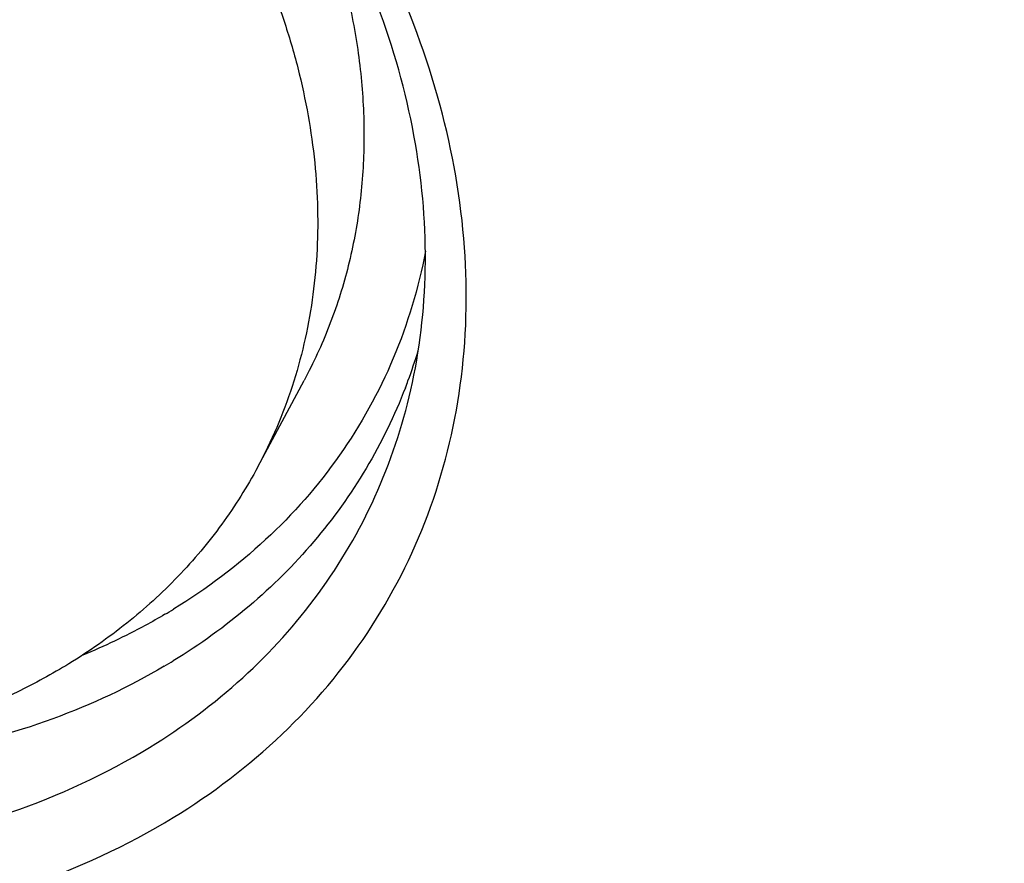
# Model space of a CAD drawing. Units: millimetres. Extents: x 0 to 594, y 0 to 420.
# Drawn here: x 404 to 407, y 266 to 269 of the extents above; entities that cross this region are included whole.
import ezdxf
from ezdxf.enums import TextEntityAlignment as Align

# ---------------------------------------------------------------- set-up
doc = ezdxf.new("R2010")
doc.units = ezdxf.units.MM
doc.header["$LTSCALE"] = 32.67
doc.layers.get('0').update_dxf_attribs({"linetype": 'CONTINUOUS'})
for name, color, linetype in [('10105084_CL', 7, 'CONTINUOUS'), ('607065095-000_CL', 7, 'CONTINUOUS'), ('607082334-000_DIM', 7, 'CONTINUOUS')]:
    doc.layers.add(name, color=color, linetype=linetype)
doc.styles.get("Standard").update_dxf_attribs({"font": 'TXT.SHX', "width": 0.7})
doc.styles.add('TEXTSTYLE_2', font='gdt', dxfattribs={"width": 0.7})
doc.dimstyles.new('DIMSTYLE_1', dxfattribs={"dimtxt": 3.5, "dimasz": 3.5, "dimexe": 1.5, "dimexo": 0, "dimgap": 0.875, "dimtad": 1, "dimdec": 3, "dimdsep": 46, "dimtxsty": 'STANDARD', "dimblk": '_FILLED', "dimblk1": '_FILLED', "dimblk2": '_FILLED', "dimcen": 0.09, "dimclrt": 2, "dimadec": 3, "dimazin": 2, "dimtp": 0.2, "dimtm": 0.2, "dimtfac": 1, "dimtdec": 3, "dimtofl": 0, "dimtmove": 0, "dimatfit": 3, "dimldrblk": '_FILLED', "dimfxl": 1, "dimtolj": 1, "dimarcsym": 0})
doc.dimstyles.new('DIMSTYLE_2', dxfattribs={"dimtxt": 3.5, "dimasz": 3.5, "dimexe": 1.5, "dimexo": 0, "dimgap": 0.875, "dimtad": 1, "dimdec": 3, "dimdsep": 46, "dimtxsty": 'STANDARD', "dimblk": '_FILLED', "dimblk1": '_FILLED', "dimblk2": '_FILLED', "dimcen": 0.09, "dimclrt": 2, "dimadec": 3, "dimazin": 2, "dimtol": 1, "dimtp": 0.15, "dimtm": 0.15, "dimtfac": 1, "dimtdec": 3, "dimtofl": 0, "dimtmove": 0, "dimatfit": 3, "dimldrblk": '_FILLED', "dimfxl": 1, "dimtolj": 1, "dimarcsym": 0})

# ---------------------------------------------------------------- blocks, each defined once
blk = doc.blocks.new('_FILLED')
at = {"color": 0, "linetype": 'BYBLOCK'}
blk.add_solid([(0, 0), (-1, 0.125), (-1, -0.125)], dxfattribs=at)
blk = doc.blocks.new('*D1')
at = {"layer": '607082334-000_DIM', "color": 3, "linetype": 'CONTINUOUS'}
for p, q in [((347.604, 253.1125), (347.604, 310.5867)), ((410.604, 281.062), (410.604, 310.5867)), ((347.604, 309.0867), (379.104, 309.0867)), ((410.604, 309.0867), (379.104, 309.0867))]:
    blk.add_line(p, q, dxfattribs=at)
at = {"layer": '607082334-000_DIM', "color": 3, "linetype": 'CONTINUOUS', "xscale": 3.5, "yscale": 3.5, "zscale": 3.5, "rotation": 180}
blk.add_blockref('_FILLED', (347.604, 309.0867), dxfattribs=at)
at = {"layer": '607082334-000_DIM', "color": 3, "linetype": 'CONTINUOUS', "xscale": 3.5, "yscale": 3.5, "zscale": 3.5}
blk.add_blockref('_FILLED', (410.604, 309.0867), dxfattribs=at)
at = {"layer": '607082334-000_DIM', "color": 2, "linetype": 'CONTINUOUS'}
for s, height, width, p in [('63', 3.5, 0.75, (374.4373, 309.9617)), ('0.15', 2.45, 0.660714, (383.1581, 310.4867))]:
    blk.add_text(s, height=height, dxfattribs=dict(at, width=width)).set_placement(p, align=Align.CENTER)
at = {"layer": '607082334-000_DIM', "color": 2, "linetype": 'CONTINUOUS', "style": 'TEXTSTYLE_2'}
blk.add_text('`', height=2.45, dxfattribs=at).set_placement((378.4915, 310.4867), align=Align.CENTER)
blk = doc.blocks.new('*D2')
at = {"layer": '607082334-000_DIM', "color": 3, "linetype": 'CONTINUOUS'}
for p, q in [((397.8127, 287.2121), (451.2286, 287.2121)), ((449.7286, 287.2121), (449.7286, 218.562)), ((449.7286, 149.9118), (449.7286, 218.562)), ((410.604, 149.9118), (451.2286, 149.9118))]:
    blk.add_line(p, q, dxfattribs=at)
at = {"layer": '607082334-000_DIM', "color": 3, "linetype": 'CONTINUOUS', "xscale": 3.5, "yscale": 3.5, "zscale": 3.5}
for p, rotation in [((449.7286, 287.2121), 90), ((449.7286, 149.9118), 270)]:
    blk.add_blockref('_FILLED', p, dxfattribs=dict(at, rotation=rotation))
at = {"layer": '607082334-000_DIM', "color": 2, "linetype": 'CONTINUOUS', "insert": (445.3536, 218.562), "char_height": 3.5, "width": 24.625, "attachment_point": 2, "rotation": 90, "line_spacing_factor": 0.9, "style": 'TEXTSTYLE_2'}
blk.add_mtext('{\\fgdt;n}\\fTXT.SHX;{\\W0.7;137.3}\\P{\\W0.7;MAX-}\\fgdt;{\\fgdt;n}', dxfattribs=at)

msp = doc.modelspace()

# ---------------------------------------------------------------- linework, layer by layer
at = {"layer": '10105084_CL', "color": 7, "linetype": 'CONTINUOUS'}
msp.add_line((404.4514, 267.6899), (404.6354, 268.0328), dxfattribs=at)
for points, knots in [([(399.2102, 271.6872), (399.2636, 271.7199), (399.3741, 271.7815), (399.6082, 271.8891), (399.9239, 271.993), (400.2568, 272.0533), (400.5334, 272.0766), (400.8204, 272.0829), (401.1869, 272.0577), (401.5527, 271.9905), (401.8444, 271.9121), (402.1358, 271.8169), (402.4921, 271.6685), (402.8994, 271.4472), (403.28, 271.1861), (403.6269, 270.8901), (403.9339, 270.5645), (404.1951, 270.2153), (404.4057, 269.8489), (404.5371, 269.5316), (404.6125, 269.276), (404.6403, 269.1481), (404.6516, 269.0844)], [0, 0, 0, 0, 0.02724, 0.054974, 0.112003, 0.171249, 0.201709, 0.232692, 0.296077, 0.361114, 0.394138, 0.427414, 0.494448, 0.561721, 0.628701, 0.69487, 0.759754, 0.822947, 0.884143, 0.943159, 0.971851, 1, 1, 1, 1]), ([(403.701, 266.9082), (403.6343, 266.8674), (403.495, 266.7916), (403.2736, 266.6973), (403.0392, 266.622), (402.7078, 266.5466), (402.3605, 266.5125), (402.0056, 266.5178), (401.6389, 266.5501), (401.1773, 266.6411), (400.7273, 266.7942), (400.3776, 266.9524), (400.0376, 267.1334), (399.7168, 267.3463), (399.421, 267.5876), (399.2144, 267.7804), (399.024, 267.9842), (398.7959, 268.2658), (398.6024, 268.5658), (398.4499, 268.879), (398.3584, 269.1145), (398.2893, 269.3515), (398.2432, 269.5882), (398.2203, 269.8229), (398.2209, 270.0539), (398.245, 270.2794), (398.2925, 270.498), (398.363, 270.7078), (398.4252, 270.8411), (398.4598, 270.9055)], [0, 0, 0, 0, 0.028174, 0.056995, 0.086507, 0.116732, 0.179254, 0.211542, 0.244433, 0.311698, 0.380416, 0.415092, 0.449827, 0.51901, 0.553285, 0.587205, 0.62068, 0.653627, 0.717633, 0.748643, 0.77894, 0.808523, 0.837412, 0.865648, 0.893296, 0.920441, 0.947191, 0.973665, 1, 1, 1, 1]), ([(404.6794, 269.9685), (404.7127, 269.8851), (404.7712, 269.7173), (404.8337, 269.4616), (404.8693, 269.2073), (404.8776, 268.9566), (404.8586, 268.7114), (404.8123, 268.474), (404.7391, 268.2464), (404.6727, 268.1023), (404.6354, 268.0328)], [0, 0, 0, 0, 0.134824, 0.266217, 0.39434, 0.519478, 0.642041, 0.762555, 0.881644, 1, 1, 1, 1]), ([(404.6516, 269.0844), (404.6626, 269.0227), (404.6799, 268.8993), (404.6915, 268.7145), (404.6882, 268.5322), (404.6703, 268.3534), (404.6377, 268.1788), (404.5906, 268.0093), (404.5291, 267.8457), (404.4788, 267.741), (404.4514, 267.6899)], [0, 0, 0, 0, 0.131136, 0.25999, 0.38677, 0.511734, 0.635183, 0.757458, 0.878932, 1, 1, 1, 1]), ([(404.4514, 267.6899), (404.4302, 267.6505), (404.3851, 267.5729), (404.3095, 267.4613), (404.2261, 267.3548), (404.1043, 267.2192), (403.9333, 267.0635), (403.7809, 266.9571), (403.701, 266.9082)], [0, 0, 0, 0, 0.12257, 0.245387, 0.368692, 0.49272, 0.743684, 1, 1, 1, 1])]:
    msp.add_open_spline(points, degree=3, knots=knots, dxfattribs=at)
at = {"layer": '607065095-000_CL', "color": 9, "linetype": 'CONTINUOUS'}
for centre, radius, start, end in [((403.0324, 268.7798), 2.1504, 339.6352, 343.0051), ((403.0493, 268.7737), 2.1324, 338.8503, 339.6306), ((402.8372, 269.218), 2.4531, 300.5115, 301.4542), ((402.7982, 269.0738), 2.5251, 300.5115, 301.4542)]:
    msp.add_arc(centre, radius, start, end, dxfattribs=at)
at = {"layer": '607065095-000_CL', "color": 7, "linetype": 'CONTINUOUS'}
for points, knots in [([(404.1155, 266.2976), (404.2703, 266.3922), (404.5578, 266.6102), (404.9042, 267.0201), (405.1465, 267.4944), (405.2765, 268.0171), (405.291, 268.5712), (405.1907, 269.1393), (404.9799, 269.7047), (404.7746, 270.0617), (404.6569, 270.2352)], [0, 0, 0, 0, 0.12154, 0.239649, 0.356705, 0.475258, 0.597602, 0.7254, 0.859519, 1, 1, 1, 1]), ([(405.0595, 267.9954), (405.0951, 268.1522), (405.1334, 268.4803), (405.0775, 269.1645), (404.8893, 269.666), (404.7179, 269.9777)], [0, 0, 0, 0, 0.235227, 0.479365, 1, 1, 1, 1]), ([(404.0213, 266.5758), (404.1528, 266.6562), (404.3987, 266.839), (404.704, 267.1769), (404.9315, 267.5657), (405.0265, 267.85), (405.0595, 267.9954)], [0, 0, 0, 0, 0.256284, 0.505699, 0.752133, 1, 1, 1, 1]), ([(398.951, 267.6466), (399.2833, 267.293), (400.0673, 266.6892), (401.2132, 266.2509), (402.157, 266.1263), (402.8355, 266.1516), (403.4659, 266.2943), (403.8483, 266.47), (404.0213, 266.5758)], [0, 0, 0, 0, 0.262235, 0.525537, 0.652793, 0.774708, 0.890427, 1, 1, 1, 1]), ([(398.7296, 267.4351), (399.0826, 267.0594), (399.9154, 266.418), (401.1326, 265.9524), (402.1352, 265.82), (402.8558, 265.8469), (403.5255, 265.9985), (403.9318, 266.1852), (404.1155, 266.2976)], [0, 0, 0, 0, 0.262236, 0.525537, 0.652793, 0.774707, 0.890426, 1, 1, 1, 1])]:
    msp.add_open_spline(points, degree=3, knots=knots, dxfattribs=at)
at = {"layer": '607065095-000_CL', "color": 9, "linetype": 'CONTINUOUS'}
for points, knots in [([(405.1181, 268.5466), (405.0903, 268.4012), (405.005, 268.1162), (404.7883, 267.7256), (404.4903, 267.3869), (404.2475, 267.205), (404.1173, 267.1253)], [0, 0, 0, 0, 0.248459, 0.494831, 0.743906, 1, 1, 1, 1]), ([(405.038, 268.0043), (404.9952, 267.8936), (404.8905, 267.6784), (404.6805, 267.3855), (404.4212, 267.1278), (404.2215, 266.9843), (404.1159, 266.9197)], [0, 0, 0, 0, 0.246044, 0.49285, 0.743389, 1, 1, 1, 1]), ([(404.0827, 267.1046), (404.0569, 267.0894), (403.9513, 267.0297), (403.8414, 266.9777), (403.757, 266.9428)], [0, 0, 0, 0, 0.246844, 1, 1, 1, 1]), ([(404.0802, 266.8983), (403.9397, 266.8154), (403.635, 266.6735), (402.9597, 266.4918), (402.4158, 266.4796), (402.0548, 266.5182)], [0, 0, 0, 0, 0.234152, 0.479083, 1, 1, 1, 1])]:
    msp.add_open_spline(points, degree=3, knots=knots, dxfattribs=at)

# ---------------------------------------------------------------- dimensions: what is measured, and where the dimension line sits
at = {"layer": '607082334-000_DIM', "color": 3, "linetype": 'CONTINUOUS'}
dim = msp.add_linear_dim(base=(410.604, 309.0867), p1=(347.604, 253.1125), p2=(410.604, 281.062), dimstyle='DIMSTYLE_2', dxfattribs=at)
dim.commit()
dim.dimension.update_dxf_attribs({"geometry": '*D1', "text_midpoint": (379.104, 309.0867), "dimtype": 160})
dim = msp.add_linear_dim(base=(449.7286, 287.2121), p1=(410.604, 149.9118), p2=(397.8127, 287.2121), angle=90, text='%%c<>\\PMAX-%%c', dimstyle='DIMSTYLE_1', dxfattribs=at)
dim.commit()
dim.dimension.update_dxf_attribs({"geometry": '*D2', "text_midpoint": (449.7286, 218.562), "dimtype": 160})

doc.saveas('drawing.dxf')
